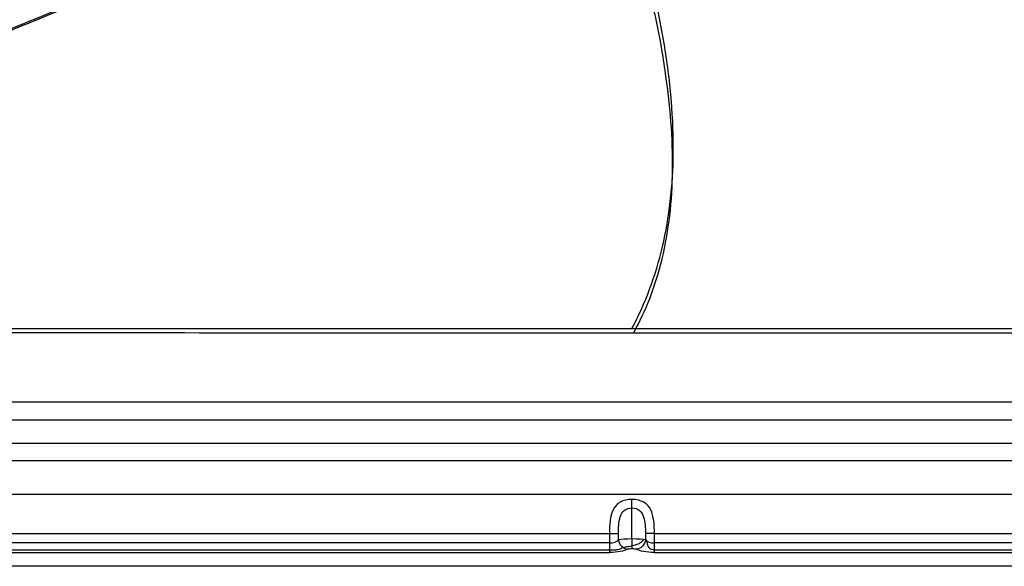
# Model space of a CAD drawing. Units: millimetres. Extents: x 75 to 725, y 85 to 415.
# Drawn here: x 275 to 476, y 85 to 196 of the extents above; entities that cross this region are included whole.
import ezdxf
from ezdxf.lldxf.tags import DXFTag

# ---------------------------------------------------------------- set-up
doc = ezdxf.new("R2010")
doc.units = ezdxf.units.MM
for name, color, linetype, true_color in [('ORTHO$3', 7, 'CONTINUOUS', 0xffffff), ('TFR-ISO$6', 7, 'CONTINUOUS', 0xffffff), ('VERASE001I101$0000', 7, 'CONTINUOUS', 0xffffff), ('VERASE001I163$0000', 7, 'CONTINUOUS', 0xffffff), ('VERASE001I173$0000', 7, 'CONTINUOUS', 0xffffff), ('VERASE001I187$0000', 7, 'CONTINUOUS', 0xffffff), ('VERASE001I200$0011', 7, 'CONTINUOUS', 0xffffff), ('VERASE001I201$0000', 7, 'CONTINUOUS', 0xffffff), ('VERASE001I203$0000', 7, 'CONTINUOUS', 0xffffff), ('VERASE001I212$0001', 7, 'CONTINUOUS', 0xffffff), ('VERASE001I213$0010', 7, 'CONTINUOUS', 0xffffff), ('VERASE001I214$0010', 7, 'CONTINUOUS', 0xffffff), ('VERASE001I215$0001', 7, 'CONTINUOUS', 0xffffff), ('VERASE001I22$0000', 7, 'CONTINUOUS', 0xffffff), ('VERASE001I226$0000', 7, 'CONTINUOUS', 0xffffff), ('VERASE001I238$0000', 7, 'CONTINUOUS', 0xffffff), ('VERASE001I240$0000', 7, 'CONTINUOUS', 0xffffff), ('VERASE001I241$0000', 7, 'CONTINUOUS', 0xffffff), ('VERASE001I243$0000', 7, 'CONTINUOUS', 0xffffff), ('VERASE001I247$0000', 7, 'CONTINUOUS', 0xffffff), ('VERASE001I253$0001', 7, 'CONTINUOUS', 0xffffff), ('VERASE001I256$0000', 7, 'CONTINUOUS', 0xffffff), ('VERASE001I267$0000', 7, 'CONTINUOUS', 0xffffff), ('VERASE001I269$0010', 7, 'CONTINUOUS', 0xffffff), ('VERASE001I270$0000', 7, 'CONTINUOUS', 0xffffff), ('VERASE001I271$0000', 7, 'CONTINUOUS', 0xffffff), ('VERASE001I272$0000', 7, 'CONTINUOUS', 0xffffff), ('VERASE001I273$0000', 7, 'CONTINUOUS', 0xffffff), ('VERASE001I41$0000', 7, 'CONTINUOUS', 0xffffff), ('VERASE001I42$0000', 7, 'CONTINUOUS', 0xffffff), ('VERASE001I44$0000', 7, 'CONTINUOUS', 0xffffff), ('VERASE001I55$0000', 7, 'CONTINUOUS', 0xffffff), ('VERASE001I59$0000', 7, 'CONTINUOUS', 0xffffff), ('VERASE001I7$0000', 7, 'CONTINUOUS', 0xffffff), ('VERASE001I76$0000', 7, 'CONTINUOUS', 0xffffff), ('VERASE001I78$0010', 7, 'CONTINUOUS', 0xffffff), ('VERASE001I97$0000', 7, 'CONTINUOUS', 0xffffff), ('VMODIFIED001I101$0010', 7, 'CONTINUOUS', 0xffffff), ('VMODIFIED001I101$0100', 7, 'CONTINUOUS', 0xffffff), ('VMODIFIED001I173$0001', 7, 'CONTINUOUS', 0xffffff), ('VMODIFIED001I173$0100', 7, 'CONTINUOUS', 0xffffff), ('VMODIFIED001I173$1000', 7, 'CONTINUOUS', 0xffffff), ('VMODIFIED001I187$0001', 7, 'CONTINUOUS', 0xffffff), ('VMODIFIED001I187$0100', 7, 'CONTINUOUS', 0xffffff), ('VMODIFIED001I200$0100', 7, 'CONTINUOUS', 0xffffff), ('VMODIFIED001I201$0100', 7, 'CONTINUOUS', 0xffffff), ('VMODIFIED001I212$0100', 7, 'CONTINUOUS', 0xffffff), ('VMODIFIED001I213$0100', 7, 'CONTINUOUS', 0xffffff), ('VMODIFIED001I214$0001', 7, 'CONTINUOUS', 0xffffff), ('VMODIFIED001I214$0100', 7, 'CONTINUOUS', 0xffffff), ('VMODIFIED001I215$0100', 7, 'CONTINUOUS', 0xffffff), ('VMODIFIED001I22$0100', 7, 'CONTINUOUS', 0xffffff), ('VMODIFIED001I22$1000', 7, 'CONTINUOUS', 0xffffff), ('VMODIFIED001I226$0010', 7, 'CONTINUOUS', 0xffffff), ('VMODIFIED001I243$0001', 7, 'CONTINUOUS', 0xffffff), ('VMODIFIED001I243$0100', 7, 'CONTINUOUS', 0xffffff), ('VMODIFIED001I247$0001', 7, 'CONTINUOUS', 0xffffff), ('VMODIFIED001I247$0010', 7, 'CONTINUOUS', 0xffffff), ('VMODIFIED001I247$0100', 7, 'CONTINUOUS', 0xffffff), ('VMODIFIED001I253$0100', 7, 'CONTINUOUS', 0xffffff), ('VMODIFIED001I256$0001', 7, 'CONTINUOUS', 0xffffff), ('VMODIFIED001I256$0100', 7, 'CONTINUOUS', 0xffffff), ('VMODIFIED001I267$0100', 7, 'CONTINUOUS', 0xffffff), ('VMODIFIED001I270$0100', 7, 'CONTINUOUS', 0xffffff), ('VMODIFIED001I271$0001', 7, 'CONTINUOUS', 0xffffff), ('VMODIFIED001I271$0010', 7, 'CONTINUOUS', 0xffffff), ('VMODIFIED001I271$0100', 7, 'CONTINUOUS', 0xffffff), ('VMODIFIED001I272$0010', 7, 'CONTINUOUS', 0xffffff), ('VMODIFIED001I273$0010', 7, 'CONTINUOUS', 0xffffff), ('VMODIFIED001I273$0100', 7, 'CONTINUOUS', 0xffffff), ('VMODIFIED001I41$0010', 7, 'CONTINUOUS', 0xffffff), ('VMODIFIED001I41$0100', 7, 'CONTINUOUS', 0xffffff), ('VMODIFIED001I41$1000', 7, 'CONTINUOUS', 0xffffff), ('VMODIFIED001I42$0100', 7, 'CONTINUOUS', 0xffffff), ('VMODIFIED001I42$1000', 7, 'CONTINUOUS', 0xffffff), ('VMODIFIED001I44$0010', 7, 'CONTINUOUS', 0xffffff), ('VMODIFIED001I44$0100', 7, 'CONTINUOUS', 0xffffff), ('VMODIFIED001I44$1000', 7, 'CONTINUOUS', 0xffffff), ('VMODIFIED001I59$0100', 7, 'CONTINUOUS', 0xffffff), ('VMODIFIED001I7$0001', 7, 'CONTINUOUS', 0xffffff), ('VMODIFIED001I7$1000', 7, 'CONTINUOUS', 0xffffff), ('VMODIFIED001I76$0001', 7, 'CONTINUOUS', 0xffffff), ('VMODIFIED001I76$0100', 7, 'CONTINUOUS', 0xffffff), ('VMODIFIED001I78$0100', 7, 'CONTINUOUS', 0xffffff), ('VMODIFIED001I97$0010', 7, 'CONTINUOUS', 0xffffff), ('VMODIFIED001I97$0100', 7, 'CONTINUOUS', 0xffffff)]:
    doc.layers.add(name, color=color, linetype=linetype, true_color=true_color)
tags = doc.linetypes.add('DASHED', pattern=[25.72, 12.86, -12.86]).pattern_tags.tags
tags[6:7] = [DXFTag(74, 4), DXFTag(75, 0), DXFTag(340, '0'), DXFTag(46, 0.0), DXFTag(50, 0.0), DXFTag(44, 0.0), DXFTag(45, 0.0)]
tags[4:5] = [DXFTag(74, 4), DXFTag(75, 0), DXFTag(340, '0'), DXFTag(46, 0.0), DXFTag(50, 0.0), DXFTag(44, 0.0), DXFTag(45, 0.0)]

msp = doc.modelspace()

# ---------------------------------------------------------------- linework, layer by layer
at = {"layer": 'ORTHO$3', "color": 155, "linetype": 'Continuous'}
msp.add_line((400, 90.55, 235), (400, 96.84, 235), dxfattribs=at)
at = {"layer": 'ORTHO$3', "color": 155, "linetype": 'Continuous', "extrusion": (-1, 0, 0)}
msp.add_arc((-90.55, 237, -400), 2, 270.3631, 345, dxfattribs=at)
at = {"layer": 'ORTHO$3', "color": 155, "linetype": 'DASHED'}
msp.add_open_spline([(400, 133.37, 140), (401.38, 135.98, 139.68), (403.81, 141.39, 139.01), (406.42, 150.11, 137.94), (408.01, 159.42, 136.8), (408.59, 169.34, 135.58), (408.17, 179.85, 134.29), (406.78, 190.95, 132.92), (404.54, 202.16, 131.55), (402.61, 209.6, 130.63), (401.56, 213.18, 130.19)], degree=3, knots=[0, 0, 0, 0, 0.107337, 0.217613, 0.332444, 0.453305, 0.58145, 0.717877, 0.863319, 1, 1, 1, 1], dxfattribs=at)
at = {"layer": 'ORTHO$3', "color": 155, "linetype": 'Continuous'}
for points, knots in [([(400.36, 132.54, 128.01), (401.6, 134.79, 127.73), (403.9, 139.67, 127.14), (406.35, 147.68, 126.15), (407.88, 156.47, 125.07), (408.43, 165.83, 123.92), (408.07, 175.75, 122.7), (406.8, 186.21, 121.41), (405.54, 193.65, 120.5), (404.63, 197.58, 120.02), (404.56, 197.87, 119.98)], [0, 0, 0, 0, 0.114248, 0.241808, 0.374378, 0.513868, 0.661765, 0.819107, 0.986514, 1, 1, 1, 1]), ([(400, 96.88, 235), (400, 97.05, 235), (400, 97.36, 234.96), (400, 97.78, 234.8), (400, 98.1, 234.59), (400, 98.32, 234.39), (400, 98.46, 234.22), (399.99, 98.53, 234.11), (399.98, 98.57, 234.06), (399.97, 98.58, 234.04), (399.95, 98.58, 234.03), (399.93, 98.59, 234.03), (399.89, 98.59, 234.02), (399.84, 98.59, 234.02), (399.8, 98.59, 234.02), (399.79, 98.59, 234.03)], [0, 0, 0, 0, 0.225484, 0.429723, 0.600191, 0.736064, 0.834883, 0.895367, 0.913085, 0.921075, 0.926849, 0.934734, 0.949456, 0.987944, 1, 1, 1, 1])]:
    msp.add_open_spline(points, degree=3, knots=knots, dxfattribs=at)
at = {"layer": 'TFR-ISO$6', "color": 155, "linetype": 'Continuous'}
for p, q in [((123.37, 114.84, 135.36), (676.63, 114.84, 135.36)), ((112, 88.38, 238.55), (395.42, 88.38, 238.55)), ((404.58, 88.38, 238.55), (688, 88.38, 238.55))]:
    msp.add_line(p, q, dxfattribs=at)
for points, knots in [([(398.08, 88.88, 236.76), (398.23, 88.9, 236.54), (398.67, 88.96, 236.08), (399.57, 89.1, 235.58), (400.61, 89.29, 235.45), (401.48, 89.64, 235.57), (402.08, 90.06, 235.83), (402.31, 90.35, 236.11), (402.39, 90.47, 236.24)], [0, 0, 0, 0, 0.145493, 0.36204, 0.575035, 0.734875, 0.89218, 1, 1, 1, 1]), ([(395.42, 88.38, 238.55), (395.61, 88.35, 238.57), (396.07, 88.32, 238.57), (396.82, 88.36, 238.35), (397.53, 88.5, 237.84), (397.93, 88.7, 237.24), (398.05, 88.84, 236.86), (398.08, 88.88, 236.76)], [0, 0, 0, 0, 0.164398, 0.390125, 0.639205, 0.901317, 1, 1, 1, 1])]:
    msp.add_open_spline(points, degree=3, knots=knots, dxfattribs=at)
at = {"layer": 'TFR-ISO$6', "color": 7, "linetype": 'Continuous'}
msp.add_open_spline([(402.94, 90.37, 237.16), (402.94, 90.35, 237.16), (403.06, 90.01, 237.23), (403.07, 89.43, 237.45), (403.36, 88.87, 237.93), (403.78, 88.57, 238.3), (404.23, 88.44, 238.48), (404.5, 88.39, 238.53), (404.58, 88.38, 238.55)], degree=3, knots=[0, 0, 0, 0, 0.018632, 0.345361, 0.547787, 0.737681, 0.923814, 1, 1, 1, 1], dxfattribs=at)
at = {"layer": 'VERASE001I101$0000', "color": 7, "linetype": 'Continuous'}
msp.add_open_spline([(445.26, 222.68, 118.66), (464.56, 215.16, 119.44), (503.15, 200.14, 121), (561.06, 177.64, 123.33), (618.98, 155.18, 125.67), (657.6, 140.21, 127.22), (676.91, 132.73, 128)], degree=3, dxfattribs=at)
at = {"layer": 'VERASE001I163$0000', "color": 7, "linetype": 'Continuous'}
msp.add_line((404.58, 91.67, 238), (683.46, 91.67, 238), dxfattribs=at)
at = {"layer": 'VERASE001I173$0000', "color": 7, "linetype": 'Continuous'}
msp.add_line((688, 85, 250), (112, 85, 250), dxfattribs=at)
at = {"layer": 'VERASE001I187$0000', "color": 7, "linetype": 'Continuous'}
msp.add_line((112, 87.82, 239.48), (395.42, 87.82, 239.48), dxfattribs=at)
at = {"layer": 'VERASE001I200$0011', "color": 7, "linetype": 'Continuous', "extrusion": (0, 0.996035, 0.088962)}
msp.add_ellipse((400, 90.29, 238), major_axis=(0, 0.27, -3), ratio=0.996035, start_param=5.123906, end_param=7.442465, dxfattribs=at)
at = {"layer": 'VERASE001I201$0000', "color": 7, "linetype": 'Continuous', "extrusion": (0, 0.881412, 0.472347)}
msp.add_ellipse((395.42, 90.82, 236), major_axis=(0, 1.07, -2), ratio=0.881412, start_param=3.141593, end_param=4.300872, dxfattribs=at)
at = {"layer": 'VERASE001I203$0000', "color": 7, "linetype": 'Continuous', "extrusion": (1.61887e-16, 1, 1.85037e-15)}
msp.add_arc((-395.42, 236, 91.67), 2, 90, 156.4218, dxfattribs=at)
at = {"layer": 'VERASE001I212$0001', "color": 7, "linetype": 'Continuous', "extrusion": (-0.388458, -0.238493, 0.890068)}
msp.add_arc((131.77, 453.11, 34.9), 2, 241.3453, 325.403, dxfattribs=at)
at = {"layer": 'VERASE001I213$0010', "color": 7, "linetype": 'Continuous'}
msp.add_open_spline([(404.58, 91.67, 238), (404.58, 93.44, 238), (404.45, 95.2, 237.37), (403.52, 97.16, 235.88), (403.06, 97.69, 235.3), (401.77, 98.41, 234.35), (400.91, 98.6, 234.01), (399.14, 98.61, 233.99), (398.27, 98.42, 234.34), (396.96, 97.71, 235.28), (396.5, 97.18, 235.86), (395.55, 95.22, 237.36), (395.42, 93.45, 238), (395.42, 91.67, 238)], degree=3, knots=[0, 0, 0, 0, 0.25, 0.25, 0.375, 0.375, 0.5, 0.5, 0.625, 0.625, 0.75, 0.75, 1, 1, 1, 1], dxfattribs=at)
at = {"layer": 'VERASE001I214$0010', "color": 7, "linetype": 'Continuous', "extrusion": (-7.88861e-31, -0.965926, -0.258819)}
msp.add_ellipse((400, 88.35, 237.48), major_axis=(0, 0.268, -1), ratio=0.965926, start_param=5.123906, end_param=7.442465, dxfattribs=at)
at = {"layer": 'VERASE001I215$0001', "color": 7, "linetype": 'Continuous', "extrusion": (1, 6.47546e-16, 7.40149e-15)}
msp.add_arc((89.75, 240, 404.58), 2, 195, 270, dxfattribs=at)
at = {"layer": 'VERASE001I22$0000', "color": 7, "linetype": 'Continuous'}
msp.add_line((676.63, 118.43, 153.69), (123.37, 118.43, 153.69), dxfattribs=at)
at = {"layer": 'VERASE001I226$0000', "color": 7, "linetype": 'Continuous'}
msp.add_line((402.75, 91.67, 236.8), (402.75, 90.39, 236.8), dxfattribs=at)
at = {"layer": 'VERASE001I238$0000', "color": 7, "linetype": 'Continuous'}
msp.add_line((404.58, 89.75, 238), (404.58, 91.67, 238), dxfattribs=at)
at = {"layer": 'VERASE001I240$0000', "color": 7, "linetype": 'Continuous'}
msp.add_line((397.25, 90.39, 236.8), (397.25, 91.67, 236.8), dxfattribs=at)
at = {"layer": 'VERASE001I241$0000', "color": 7, "linetype": 'Continuous'}
msp.add_line((395.42, 91.67, 238), (395.42, 89.75, 238), dxfattribs=at)
at = {"layer": 'VERASE001I243$0000', "color": 7, "linetype": 'Continuous', "extrusion": (-7.88861e-31, -0.965926, -0.258819)}
msp.add_ellipse((395.42, 88.89, 235.48), major_axis=(0, 1.07, -4), ratio=0.965926, start_param=1.982313, end_param=3.141593, dxfattribs=at)
at = {"layer": 'VERASE001I247$0000', "color": 7, "linetype": 'Continuous', "extrusion": (-7.88861e-31, -0.965926, -0.258819)}
msp.add_ellipse((404.58, 88.89, 235.48), major_axis=(0, 1.07, -4), ratio=0.965926, start_param=3.141593, end_param=4.300872, dxfattribs=at)
at = {"layer": 'VERASE001I253$0001', "color": 7, "linetype": 'Continuous', "extrusion": (-1, 0, 0)}
msp.add_arc((-89.75, 240, -395.42), 2, 270, 345, dxfattribs=at)
at = {"layer": 'VERASE001I256$0000', "color": 7, "linetype": 'Continuous'}
msp.add_line((404.58, 87.82, 239.48), (688, 87.82, 239.48), dxfattribs=at)
at = {"layer": 'VERASE001I267$0000', "color": 7, "linetype": 'Continuous'}
msp.add_line((688, 89.75, 238), (404.58, 89.75, 238), dxfattribs=at)
at = {"layer": 'VERASE001I269$0010', "color": 7, "linetype": 'Continuous'}
msp.add_open_spline([(397.25, 91.67, 236.8), (397.25, 92.84, 236.8), (397.29, 94.02, 236.6), (397.78, 95.57, 235.96), (398.04, 96.05, 235.68), (398.85, 96.7, 235.19), (399.44, 96.87, 235), (400.59, 96.87, 235), (401.17, 96.69, 235.2), (401.97, 96.04, 235.69), (402.22, 95.56, 235.97), (402.71, 94.01, 236.6), (402.75, 92.84, 236.8), (402.75, 91.67, 236.8)], degree=3, knots=[0, 0, 0, 0, 0.25, 0.25, 0.375, 0.375, 0.5, 0.5, 0.625, 0.625, 0.75, 0.75, 1, 1, 1, 1], dxfattribs=at)
at = {"layer": 'VERASE001I270$0000', "color": 7, "linetype": 'Continuous'}
msp.add_line((395.42, 89.75, 238), (112, 89.75, 238), dxfattribs=at)
at = {"layer": 'VERASE001I271$0000', "color": 7, "linetype": 'Continuous', "extrusion": (-0.388458, 0.238493, -0.890068)}
msp.add_arc((-286.8, -153.7, -345.66), 2, 241.3453, 325.403, dxfattribs=at)
at = {"layer": 'VERASE001I272$0000', "color": 7, "linetype": 'Continuous', "extrusion": (0, -1, 0)}
msp.add_arc((404.58, 236, -91.67), 2, 90, 156.4218, dxfattribs=at)
at = {"layer": 'VERASE001I273$0000', "color": 7, "linetype": 'Continuous', "extrusion": (0, 0.881412, 0.472347)}
msp.add_ellipse((404.58, 90.82, 236), major_axis=(0, 1.07, -2), ratio=0.881412, start_param=1.982313, end_param=3.141593, dxfattribs=at)
at = {"layer": 'VERASE001I41$0000', "color": 7, "linetype": 'Continuous'}
msp.add_rational_spline([(367.29, 232.42, 130.07), (123.37, 133.37, 140)], [0.994851505275, 1], degree=1, dxfattribs=at)
at = {"layer": 'VERASE001I42$0000', "color": 7, "linetype": 'Continuous'}
msp.add_line((123.37, 133.37, 140), (676.63, 133.37, 140), dxfattribs=at)
at = {"layer": 'VERASE001I44$0000', "color": 7, "linetype": 'Continuous'}
msp.add_rational_spline([(430.52, 228.55, 130.08), (676.63, 133.37, 140)], [0.99145072486, 1], degree=1, dxfattribs=at)
at = {"layer": 'VERASE001I55$0000', "color": 7, "linetype": 'Continuous'}
msp.add_line((116.54, 91.67, 238), (395.42, 91.67, 238), dxfattribs=at)
at = {"layer": 'VERASE001I59$0000', "color": 7, "linetype": 'Continuous'}
msp.add_line((683.46, 99.64, 230.7), (116.54, 99.64, 230.7), dxfattribs=at)
at = {"layer": 'VERASE001I7$0000', "color": 7, "linetype": 'Continuous'}
msp.add_line((685.06, 110, 250), (114.94, 110, 250), dxfattribs=at)
at = {"layer": 'VERASE001I76$0000', "color": 7, "linetype": 'Continuous'}
msp.add_line((676.63, 106.47, 152.65), (123.37, 106.47, 152.65), dxfattribs=at)
at = {"layer": 'VERASE001I78$0010', "color": 7, "linetype": 'Continuous'}
msp.add_open_spline([(123.37, 132.68, 128.01), (152.94, 132.66, 128.01), (182.5, 132.63, 128.01), (243.39, 132.59, 128.01), (274.71, 132.57, 128.01), (337.36, 132.54, 128.01), (368.68, 132.53, 128.01), (418, 132.53, 128.01), (436, 132.53, 128.01), (488.33, 132.54, 128.01), (522.66, 132.55, 128.01), (596.87, 132.59, 128.01), (636.75, 132.62, 128.01), (676.63, 132.66, 128.01)], degree=3, knots=[0, 0, 0, 0, 0.160328, 0.160328, 0.330164, 0.330164, 0.5, 0.5, 0.597603, 0.597603, 0.783757, 0.783757, 1, 1, 1, 1], dxfattribs=at)
at = {"layer": 'VERASE001I97$0000', "color": 7, "linetype": 'Continuous'}
msp.add_open_spline([(352.86, 226.45, 118.65), (333.72, 218.62, 119.43), (295.44, 202.96, 120.99), (238, 179.53, 123.33), (180.55, 156.13, 125.66), (142.24, 140.55, 127.22), (123.08, 132.75, 128)], degree=3, dxfattribs=at)
at = {"layer": 'VMODIFIED001I101$0010', "color": 155, "linetype": 'Continuous'}
msp.add_open_spline([(445.26, 222.68, 118.66), (464.56, 215.16, 119.44), (503.15, 200.14, 121), (561.06, 177.64, 123.33), (618.98, 155.18, 125.67), (657.6, 140.21, 127.22), (676.91, 132.73, 128)], degree=3, dxfattribs=at)
at = {"layer": 'VMODIFIED001I101$0100', "color": 155, "linetype": 'Continuous'}
msp.add_open_spline([(445.26, 222.68, 118.66), (464.56, 215.16, 119.44), (503.15, 200.14, 121), (561.06, 177.64, 123.33), (618.98, 155.18, 125.67), (657.6, 140.21, 127.22), (676.91, 132.73, 128)], degree=3, dxfattribs=at)
at = {"layer": 'VMODIFIED001I173$0001', "color": 155, "linetype": 'Continuous'}
msp.add_line((688, 85, 250), (112, 85, 250), dxfattribs=at)
at = {"layer": 'VMODIFIED001I173$0100', "color": 155, "linetype": 'Continuous'}
msp.add_line((688, 85, 250), (112, 85, 250), dxfattribs=at)
at = {"layer": 'VMODIFIED001I173$1000', "color": 155, "linetype": 'Continuous'}
msp.add_line((688, 85, 250), (112, 85, 250), dxfattribs=at)
at = {"layer": 'VMODIFIED001I187$0001', "color": 155, "linetype": 'Continuous'}
msp.add_line((112, 87.82, 239.48), (395.42, 87.82, 239.48), dxfattribs=at)
at = {"layer": 'VMODIFIED001I187$0100', "color": 155, "linetype": 'Continuous'}
msp.add_line((112, 87.82, 239.48), (395.42, 87.82, 239.48), dxfattribs=at)
at = {"layer": 'VMODIFIED001I200$0100', "color": 155, "linetype": 'Continuous', "extrusion": (0, 0.996035, 0.088962)}
msp.add_ellipse((400, 90.29, 238), major_axis=(0, 0.27, -3), ratio=0.996035, start_param=5.123906, end_param=7.442465, dxfattribs=at)
at = {"layer": 'VMODIFIED001I201$0100', "color": 155, "linetype": 'Continuous', "extrusion": (0, 0.881412, 0.472347)}
msp.add_ellipse((395.42, 90.82, 236), major_axis=(0, 1.07, -2), ratio=0.881412, start_param=3.141593, end_param=4.300872, dxfattribs=at)
at = {"layer": 'VMODIFIED001I212$0100', "color": 155, "linetype": 'Continuous', "extrusion": (-0.388458, -0.238493, 0.890068)}
msp.add_arc((131.77, 453.11, 34.9), 2, 241.3453, 325.403, dxfattribs=at)
at = {"layer": 'VMODIFIED001I213$0100', "color": 155, "linetype": 'Continuous'}
msp.add_open_spline([(404.58, 91.67, 238), (404.58, 93.44, 238), (404.45, 95.2, 237.37), (403.52, 97.16, 235.88), (403.06, 97.69, 235.3), (401.77, 98.41, 234.35), (400.91, 98.6, 234.01), (399.14, 98.61, 233.99), (398.27, 98.42, 234.34), (396.96, 97.71, 235.28), (396.5, 97.18, 235.86), (395.55, 95.22, 237.36), (395.42, 93.45, 238), (395.42, 91.67, 238)], degree=3, knots=[0, 0, 0, 0, 0.25, 0.25, 0.375, 0.375, 0.5, 0.5, 0.625, 0.625, 0.75, 0.75, 1, 1, 1, 1], dxfattribs=at)
at = {"layer": 'VMODIFIED001I214$0001', "color": 155, "linetype": 'Continuous', "extrusion": (-7.88861e-31, -0.965926, -0.258819)}
msp.add_ellipse((400, 88.35, 237.48), major_axis=(0, 0.268, -1), ratio=0.965926, start_param=5.123906, end_param=7.442465, dxfattribs=at)
at = {"layer": 'VMODIFIED001I214$0100', "color": 155, "linetype": 'Continuous', "extrusion": (-7.88861e-31, -0.965926, -0.258819)}
msp.add_ellipse((400, 88.35, 237.48), major_axis=(0, 0.268, -1), ratio=0.965926, start_param=5.123906, end_param=7.442465, dxfattribs=at)
at = {"layer": 'VMODIFIED001I215$0100', "color": 155, "linetype": 'Continuous', "extrusion": (1, 6.47546e-16, 7.40149e-15)}
msp.add_arc((89.75, 240, 404.58), 2, 195, 270, dxfattribs=at)
at = {"layer": 'VMODIFIED001I22$0100', "color": 155, "linetype": 'DASHED'}
msp.add_line((676.63, 118.43, 153.69), (123.37, 118.43, 153.69), dxfattribs=at)
at = {"layer": 'VMODIFIED001I22$1000', "color": 155, "linetype": 'Continuous'}
msp.add_line((676.63, 118.43, 153.69), (123.37, 118.43, 153.69), dxfattribs=at)
at = {"layer": 'VMODIFIED001I226$0010', "color": 155, "linetype": 'Continuous'}
msp.add_line((402.75, 91.67, 236.8), (402.75, 90.39, 236.8), dxfattribs=at)
at = {"layer": 'VMODIFIED001I243$0001', "color": 155, "linetype": 'Continuous', "extrusion": (-7.88861e-31, -0.965926, -0.258819)}
msp.add_ellipse((395.42, 88.89, 235.48), major_axis=(0, 1.07, -4), ratio=0.965926, start_param=1.982313, end_param=3.141593, dxfattribs=at)
at = {"layer": 'VMODIFIED001I243$0100', "color": 155, "linetype": 'Continuous', "extrusion": (-7.88861e-31, -0.965926, -0.258819)}
msp.add_ellipse((395.42, 88.89, 235.48), major_axis=(0, 1.07, -4), ratio=0.965926, start_param=1.982313, end_param=3.141593, dxfattribs=at)
at = {"layer": 'VMODIFIED001I247$0001', "color": 155, "linetype": 'Continuous', "extrusion": (-7.88861e-31, -0.965926, -0.258819)}
msp.add_ellipse((404.58, 88.89, 235.48), major_axis=(0, 1.07, -4), ratio=0.965926, start_param=3.141593, end_param=4.300872, dxfattribs=at)
at = {"layer": 'VMODIFIED001I247$0010', "color": 155, "linetype": 'Continuous', "extrusion": (-7.88861e-31, -0.965926, -0.258819)}
msp.add_ellipse((404.58, 88.89, 235.48), major_axis=(0, 1.07, -4), ratio=0.965926, start_param=3.141593, end_param=4.300872, dxfattribs=at)
at = {"layer": 'VMODIFIED001I247$0100', "color": 155, "linetype": 'Continuous', "extrusion": (-7.88861e-31, -0.965926, -0.258819)}
msp.add_ellipse((404.58, 88.89, 235.48), major_axis=(0, 1.07, -4), ratio=0.965926, start_param=3.141593, end_param=4.300872, dxfattribs=at)
at = {"layer": 'VMODIFIED001I253$0100', "color": 155, "linetype": 'Continuous', "extrusion": (-1, 0, 0)}
msp.add_arc((-89.75, 240, -395.42), 2, 270, 345, dxfattribs=at)
at = {"layer": 'VMODIFIED001I256$0001', "color": 155, "linetype": 'Continuous'}
msp.add_line((404.58, 87.82, 239.48), (688, 87.82, 239.48), dxfattribs=at)
at = {"layer": 'VMODIFIED001I256$0100', "color": 155, "linetype": 'Continuous'}
msp.add_line((404.58, 87.82, 239.48), (688, 87.82, 239.48), dxfattribs=at)
at = {"layer": 'VMODIFIED001I267$0100', "color": 155, "linetype": 'Continuous'}
msp.add_line((688, 89.75, 238), (404.58, 89.75, 238), dxfattribs=at)
at = {"layer": 'VMODIFIED001I270$0100', "color": 155, "linetype": 'Continuous'}
msp.add_line((395.42, 89.75, 238), (112, 89.75, 238), dxfattribs=at)
at = {"layer": 'VMODIFIED001I271$0001', "color": 155, "linetype": 'Continuous', "extrusion": (-0.388458, 0.238493, -0.890068)}
msp.add_arc((-286.8, -153.7, -345.66), 2, 241.3453, 325.403, dxfattribs=at)
at = {"layer": 'VMODIFIED001I271$0010', "color": 155, "linetype": 'Continuous', "extrusion": (-0.388458, 0.238493, -0.890068)}
msp.add_arc((-286.8, -153.7, -345.66), 2, 241.3453, 325.403, dxfattribs=at)
at = {"layer": 'VMODIFIED001I271$0100', "color": 155, "linetype": 'Continuous', "extrusion": (-0.388458, 0.238493, -0.890068)}
msp.add_arc((-286.8, -153.7, -345.66), 2, 241.3453, 325.403, dxfattribs=at)
at = {"layer": 'VMODIFIED001I272$0010', "color": 155, "linetype": 'Continuous', "extrusion": (0, -1, 0)}
msp.add_arc((404.58, 236, -91.67), 2, 90, 156.4218, dxfattribs=at)
at = {"layer": 'VMODIFIED001I273$0010', "color": 155, "linetype": 'Continuous', "extrusion": (0, 0.881412, 0.472347)}
msp.add_ellipse((404.58, 90.82, 236), major_axis=(0, 1.07, -2), ratio=0.881412, start_param=1.982313, end_param=3.141593, dxfattribs=at)
at = {"layer": 'VMODIFIED001I273$0100', "color": 155, "linetype": 'Continuous', "extrusion": (0, 0.881412, 0.472347)}
msp.add_ellipse((404.58, 90.82, 236), major_axis=(0, 1.07, -2), ratio=0.881412, start_param=1.982313, end_param=3.141593, dxfattribs=at)
at = {"layer": 'VMODIFIED001I41$0010', "color": 155, "linetype": 'DASHED'}
msp.add_rational_spline([(367.29, 232.42, 130.07), (123.37, 133.37, 140)], [0.994851505275, 1], degree=1, dxfattribs=at)
at = {"layer": 'VMODIFIED001I41$0100', "color": 155, "linetype": 'DASHED'}
msp.add_rational_spline([(367.29, 232.42, 130.07), (123.37, 133.37, 140)], [0.994851505275, 1], degree=1, dxfattribs=at)
at = {"layer": 'VMODIFIED001I41$1000', "color": 155, "linetype": 'Continuous'}
msp.add_rational_spline([(367.29, 232.42, 130.07), (123.37, 133.37, 140)], [0.994851505275, 1], degree=1, dxfattribs=at)
at = {"layer": 'VMODIFIED001I42$0100', "color": 155, "linetype": 'DASHED'}
msp.add_line((123.37, 133.37, 140), (676.63, 133.37, 140), dxfattribs=at)
at = {"layer": 'VMODIFIED001I42$1000', "color": 155, "linetype": 'Continuous'}
msp.add_line((123.37, 133.37, 140), (676.63, 133.37, 140), dxfattribs=at)
at = {"layer": 'VMODIFIED001I44$0010', "color": 155, "linetype": 'DASHED'}
msp.add_rational_spline([(430.52, 228.55, 130.08), (676.63, 133.37, 140)], [0.99145072486, 1], degree=1, dxfattribs=at)
at = {"layer": 'VMODIFIED001I44$0100', "color": 155, "linetype": 'DASHED'}
msp.add_rational_spline([(430.52, 228.55, 130.08), (676.63, 133.37, 140)], [0.99145072486, 1], degree=1, dxfattribs=at)
at = {"layer": 'VMODIFIED001I44$1000', "color": 155, "linetype": 'Continuous'}
msp.add_rational_spline([(430.52, 228.55, 130.08), (676.63, 133.37, 140)], [0.99145072486, 1], degree=1, dxfattribs=at)
at = {"layer": 'VMODIFIED001I59$0100', "color": 155, "linetype": 'Continuous'}
msp.add_line((683.46, 99.64, 230.7), (116.54, 99.64, 230.7), dxfattribs=at)
at = {"layer": 'VMODIFIED001I7$0001', "color": 155, "linetype": 'Continuous'}
msp.add_line((685.06, 110, 250), (114.94, 110, 250), dxfattribs=at)
at = {"layer": 'VMODIFIED001I7$1000', "color": 155, "linetype": 'Continuous'}
msp.add_line((685.06, 110, 250), (114.94, 110, 250), dxfattribs=at)
at = {"layer": 'VMODIFIED001I76$0001', "color": 155, "linetype": 'Continuous'}
msp.add_line((676.63, 106.47, 152.65), (123.37, 106.47, 152.65), dxfattribs=at)
at = {"layer": 'VMODIFIED001I76$0100', "color": 155, "linetype": 'Continuous'}
msp.add_line((676.63, 106.47, 152.65), (123.37, 106.47, 152.65), dxfattribs=at)
at = {"layer": 'VMODIFIED001I78$0100', "color": 155, "linetype": 'Continuous'}
msp.add_open_spline([(123.37, 132.68, 128.01), (152.94, 132.66, 128.01), (182.5, 132.63, 128.01), (243.39, 132.59, 128.01), (274.71, 132.57, 128.01), (337.36, 132.54, 128.01), (368.68, 132.53, 128.01), (418, 132.53, 128.01), (436, 132.53, 128.01), (488.33, 132.54, 128.01), (522.66, 132.55, 128.01), (596.87, 132.59, 128.01), (636.75, 132.62, 128.01), (676.63, 132.66, 128.01)], degree=3, knots=[0, 0, 0, 0, 0.160328, 0.160328, 0.330164, 0.330164, 0.5, 0.5, 0.597603, 0.597603, 0.783757, 0.783757, 1, 1, 1, 1], dxfattribs=at)
at = {"layer": 'VMODIFIED001I97$0010', "color": 155, "linetype": 'DASHED'}
msp.add_open_spline([(352.86, 226.45, 118.65), (333.72, 218.62, 119.43), (295.44, 202.96, 120.99), (238, 179.53, 123.33), (180.55, 156.13, 125.66), (142.24, 140.55, 127.22), (123.08, 132.75, 128)], degree=3, dxfattribs=at)
at = {"layer": 'VMODIFIED001I97$0100', "color": 155, "linetype": 'Continuous'}
msp.add_open_spline([(352.86, 226.45, 118.65), (333.72, 218.62, 119.43), (295.44, 202.96, 120.99), (238, 179.53, 123.33), (180.55, 156.13, 125.66), (142.24, 140.55, 127.22), (123.08, 132.75, 128)], degree=3, dxfattribs=at)

doc.saveas('drawing.dxf')
